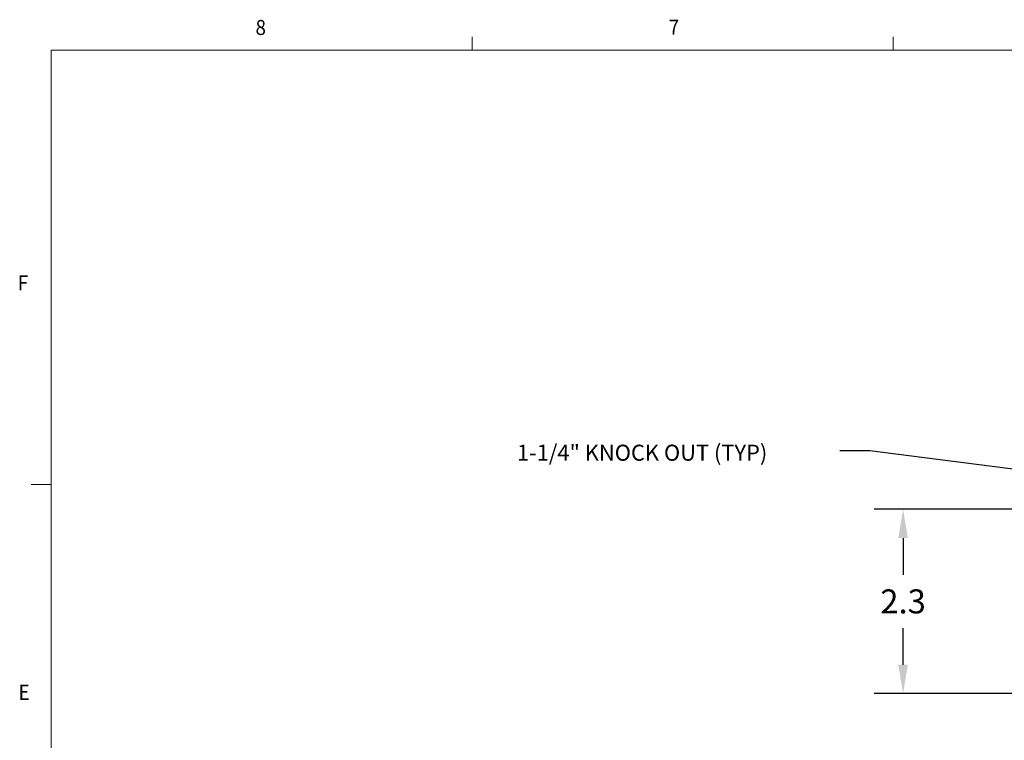
# Model space of a CAD drawing. Units: inches. Extents: x 0.4 to 21.9, y 0.1 to 16.8.
# Drawn here: x 0.4 to 6.6, y 12.3 to 16.8 of the extents above; entities that cross this region are included whole.
import ezdxf

# ---------------------------------------------------------------- set-up
doc = ezdxf.new("R2010")
doc.units = ezdxf.units.IN
doc.header["$MEASUREMENT"] = 0
for name, color, linetype in [('Callouts', 5, 'Continuous'), ('DIMENSIONS', 1, 'Continuous'), ('Title Block - Frame', 7, 'Continuous')]:
    doc.layers.add(name, color=color, linetype=linetype)
doc.styles.add('SLDTEXTSTYLE1', font='TXT', dxfattribs={"width": 0.605})
doc.styles.add('SLDTEXTSTYLE2', font='TXT', dxfattribs={"width": 0.96})
doc.styles.get("Standard").update_dxf_attribs({"font": 'Arial Regular.ttf'})
doc.dimstyles.get("Standard").update_dxf_attribs({"dimtxt": 0.18, "dimasz": 0.18, "dimexe": 0.18, "dimexo": 0.0625, "dimgap": 0.09, "dimtad": 0, "dimtih": 1, "dimtoh": 1, "dimdec": 4, "dimzin": 0, "dimdsep": 46, "dimtxsty": 'Standard', "dimcen": 0.09, "dimadec": 0, "dimazin": 0, "dimtfac": 1, "dimtdec": 4, "dimtofl": 0, "dimtmove": 0, "dimatfit": 3, "dimfxl": 1, "dimtolj": 1, "dimtzin": 0, "dimarcsym": 0})

# ---------------------------------------------------------------- blocks, each defined once
blk = doc.blocks.new('*D4')
at = {"layer": 'Defpoints', "color": 0, "transparency": 16777216}
for p in [(5.9265, 13.7327), (7.8761, 13.7327), (7.8761, 12.5827)]:
    blk.add_point(p, dxfattribs=at)
at = {"layer": 'DIMENSIONS', "color": 0, "lineweight": -2, "transparency": 16777216}
for p, q in [((7.8136, 13.7327), (5.7465, 13.7327)), ((5.9265, 13.5527), (5.9265, 13.3237)), ((5.9265, 12.7627), (5.9265, 12.9917)), ((7.8136, 12.5827), (5.7465, 12.5827))]:
    blk.add_line(p, q, dxfattribs=at)
at = {"layer": 'DIMENSIONS', "color": 0, "transparency": 16777216}
for points in [[(5.8965, 13.5527), (5.9565, 13.5527), (5.9265, 13.7327)], [(5.8965, 12.7627), (5.9565, 12.7627), (5.9265, 12.5827)]]:
    blk.add_solid(points, dxfattribs=at)
at = {"layer": 'DIMENSIONS', "transparency": 16777216, "insert": (5.9265, 13.1577), "char_height": 0.15, "attachment_point": 5}
blk.add_mtext('\\A1;2.3', dxfattribs=at)

msp = doc.modelspace()

# ---------------------------------------------------------------- linework, layer by layer
at = {"layer": 'Callouts'}
msp.add_lwpolyline([(7.86162, 13.82295), (5.71991, 14.0971), (5.53241, 14.0971)], dxfattribs=at)
at = {"layer": 'Title Block - Frame', "linetype": 'Continuous', "lineweight": 18}
for p, q in [((3.2392, 16.59616), (3.2392, 16.68096)), ((5.8642, 16.59616), (5.8642, 16.68096)), ((0.6142, 16.59616), (21.6142, 16.59616)), ((0.6142, 16.59616), (0.6142, 0.34616)), ((0.6142, 13.88716), (0.4892, 13.88716))]:
    msp.add_line(p, q, dxfattribs=at)

# ---------------------------------------------------------------- texts
at = {"layer": 'Callouts', "insert": (3.51815, 14.13538), "char_height": 0.1, "attachment_point": 1, "style": 'SLDTEXTSTYLE2'}
msp.add_mtext_dynamic_manual_height_columns('1-1/4" KNOCK OUT (TYP)', width=3.9851328, gutter_width=1, heights=[0], dxfattribs=at)
at = {"layer": 'Title Block - Frame', "lineweight": 0, "style": 'SLDTEXTSTYLE1', "width": 0.913}
for s, p in [('8', (1.88794, 16.69154)), ('7', (4.46525, 16.69323)), ('F', (0.40508, 15.09832)), ('E', (0.40995, 12.54342))]:
    msp.add_text(s, height=0.09375, dxfattribs=at).set_placement(p)

# ---------------------------------------------------------------- dimensions: what is measured, and where the dimension line sits
at = {"layer": 'DIMENSIONS'}
dim = msp.add_linear_dim(base=(5.92653, 13.73272), p1=(7.87613, 12.58272), p2=(7.87613, 13.73272), angle=90, text='2.3', dimstyle='Standard', override={"dimtxt": 0.15, "dimclrt": 256}, dxfattribs=at)
dim.commit()
dim.dimension.update_dxf_attribs({"geometry": '*D4', "text_midpoint": (5.92653, 13.15772), "dimtype": 160})

doc.saveas('drawing.dxf')
